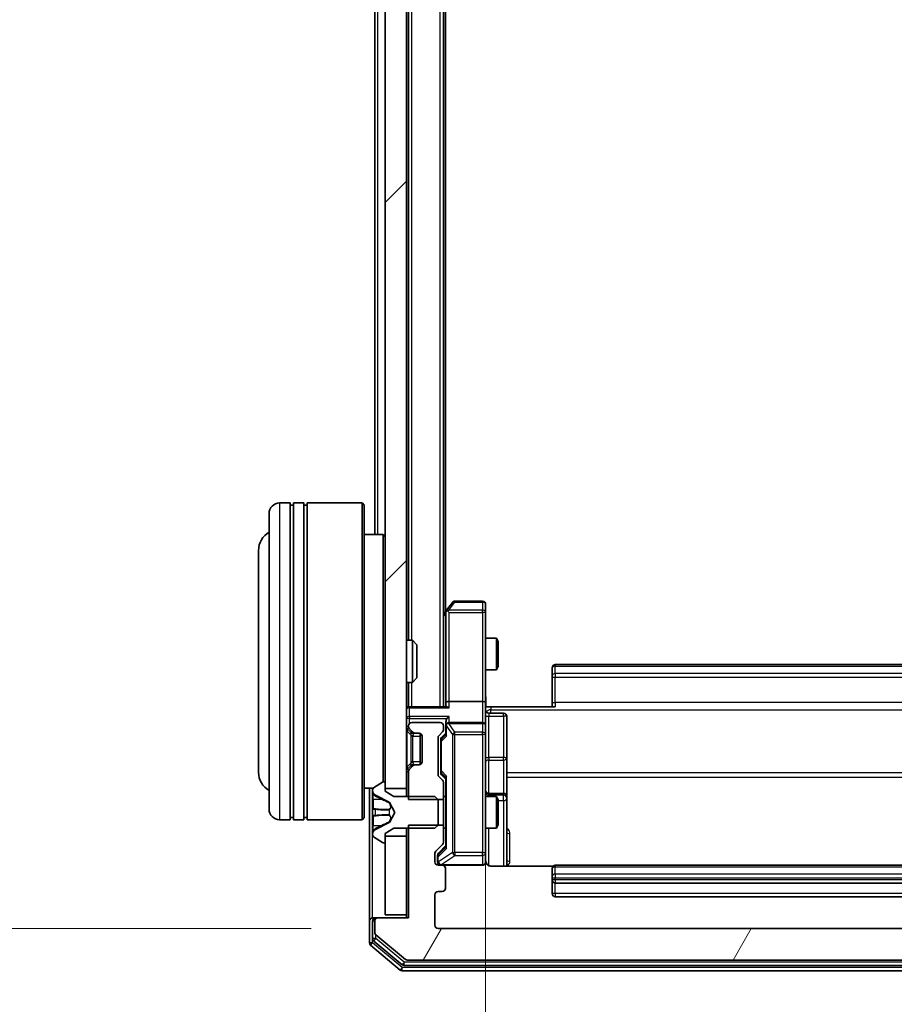
# Model space of a CAD drawing. Units: millimetres. Extents: x 0 to 9695, y 0 to 2248.
# Drawn here: x 436 to 519, y 1146 to 1239 of the extents above; entities that cross this region are included whole.
import ezdxf

# ---------------------------------------------------------------- set-up
doc = ezdxf.new("R2010")
doc.units = ezdxf.units.MM
doc.header["$LTSCALE"] = 0.666667
doc.layers.get('Defpoints').update_dxf_attribs({"lineweight": 25})
for name, color, linetype, lineweight in [('Dimension (ISO)', 7, 'Continuous', 18), ('Dimension (ISO) @ 1', 7, 'Continuous', 18), ('Visible (ISO)', 7, 'Continuous', 35), ('Visible Narrow (ISO)', 7, 'Continuous', 25)]:
    doc.layers.add(name, color=color, linetype=linetype, lineweight=lineweight)
doc.layers.add('Hatch (ISO)', color=1, linetype='Continuous', lineweight=18, true_color=0xff0000)
doc.styles.add('Note Text (TK)', font='MS PGothic.ttf')
doc.dimstyles.new('Default - Method 1b (TK)', dxfattribs={"dimscale": 0.666667, "dimtxt": 2.5, "dimasz": 2.5, "dimexe": 1, "dimexo": 1.5, "dimgap": 1, "dimtad": 1, "dimtoh": 1, "dimrnd": 1e-08, "dimdsep": 46, "dimtxsty": 'Note Text (TK)', "dimcen": 0.09, "dimdle": 5, "dimclrd": 100, "dimclre": 100, "dimclrt": 7, "dimadec": 1, "dimazin": 1, "dimtfac": 1, "dimtmove": 0, "dimatfit": 3, "dimfxl": 0, "dimtolj": 1, "dimlwd": -1, "dimlwe": -1, "dimarcsym": 0})

# ---------------------------------------------------------------- blocks, each defined once
blk = doc.blocks.new('*D30')
at = {"layer": 'Defpoints', "color": 0, "transparency": 16777216}
for p in [(475.888, 1645.324), (379.888, 1153.324), (475.888, 1153.324)]:
    blk.add_point(p, dxfattribs=at)
at = {"layer": 'Dimension (ISO)', "color": 100, "transparency": 16777216}
for p, q in [((463.888, 1645.324), (371.888, 1645.324)), ((379.888, 1625.324), (379.888, 1173.324)), ((463.888, 1153.324), (371.888, 1153.324))]:
    blk.add_line(p, q, dxfattribs=at)
for points in [[(376.555, 1625.324), (383.221, 1625.324), (379.888, 1645.324)], [(376.555, 1173.324), (383.221, 1173.324), (379.888, 1153.324)]]:
    blk.add_solid(points, dxfattribs=at)
at = {"layer": 'Dimension (ISO)', "color": 7, "transparency": 16777216, "insert": (361.888, 1378.756), "char_height": 20, "attachment_point": 4, "rotation": 90, "style": 'Note Text (TK)'}
blk.add_mtext('\\A1;492', dxfattribs=at)
blk = doc.blocks.new('*D31')
at = {"layer": 'Defpoints', "color": 0, "transparency": 16777216}
for p in [(480.388, 1174.7), (590.888, 1174.7), (590.888, 1022.7)]:
    blk.add_point(p, dxfattribs=at)
at = {"layer": 'Dimension (ISO)', "color": 100, "transparency": 16777216}
for p, q in [((480.388, 1162.7), (480.388, 1014.7)), ((590.888, 1162.7), (590.888, 1014.7)), ((500.388, 1022.7), (570.888, 1022.7))]:
    blk.add_line(p, q, dxfattribs=at)
for points in [[(500.388, 1026.034), (500.388, 1019.367), (480.388, 1022.7)], [(570.888, 1026.034), (570.888, 1019.367), (590.888, 1022.7)]]:
    blk.add_solid(points, dxfattribs=at)
at = {"layer": 'Dimension (ISO)', "color": 7, "transparency": 16777216, "insert": (505.865, 1040.7), "char_height": 20, "attachment_point": 4, "style": 'Note Text (TK)'}
blk.add_mtext('\\A1;110.5', dxfattribs=at)

msp = doc.modelspace()

# ---------------------------------------------------------------- hatches: boundary and pattern name
at = {"layer": 'Hatch (ISO)'}
h = msp.add_hatch(dxfattribs=at)
h.set_pattern_fill('ANSI31', color=256, scale=203.2, style=0)
h.set_pattern_definition([(45, (154.667, -64), (-17.9605, 17.9605), [])])
h.paths.add_polyline_path([(470.8881, 1166.57446), (472.8881, 1166.57446), (472.8881, 1632.07446), (470.8881, 1632.07446)])
h = msp.add_hatch(dxfattribs=at)
h.set_pattern_fill('ANSI31', color=256, scale=203.2, angle=14.9999778, style=0)
h.set_pattern_definition([(60, (154.667, -64), (-21.99704, 12.7), [])])
edge = h.paths.add_edge_path()
edge.add_line((598.1881, 1163.09496), (594.8881, 1163.09496))
edge.add_line((594.8881, 1163.09496), (594.8881, 1161.49872))
edge.add_ellipse((595.1881, 1161.49872), major_axis=(0, -0.3), ratio=1, start_angle=270, end_angle=315)
edge.add_line((594.97597, 1161.28659), (595.60023, 1160.66233))
edge.add_ellipse((595.3881, 1160.45019), major_axis=(0.21213, -0.21213), ratio=1, start_angle=45, end_angle=90, ccw=False)
edge.add_line((595.6881, 1160.45019), (595.6881, 1159.62446))
edge.add_ellipse((595.3881, 1159.62446), major_axis=(0, -0.3), ratio=1, start_angle=0, end_angle=90, ccw=False)
edge.add_line((595.3881, 1159.32446), (594.9881, 1159.32446))
edge.add_ellipse((594.9881, 1159.02446), major_axis=(-0.3, 0), ratio=1, start_angle=270, end_angle=360)
edge.add_line((594.6881, 1159.02446), (594.6881, 1157.12446))
edge.add_ellipse((594.9881, 1157.12446), major_axis=(0, -0.3), ratio=1, start_angle=270, end_angle=360)
edge.add_line((594.9881, 1156.82446), (595.3881, 1156.82446))
edge.add_ellipse((595.3881, 1156.52446), major_axis=(0.3, 0), ratio=1, start_angle=0, end_angle=90, ccw=False)
edge.add_line((595.6881, 1156.52446), (595.6881, 1153.62446))
edge.add_ellipse((595.3881, 1153.62446), major_axis=(0, -0.3), ratio=1, start_angle=0, end_angle=90, ccw=False)
edge.add_line((595.3881, 1153.32446), (475.8881, 1153.32446))
edge.add_ellipse((475.8881, 1153.62446), major_axis=(-0.3, 0), ratio=1, start_angle=0, end_angle=90, ccw=False)
edge.add_line((475.5881, 1153.62446), (475.5881, 1156.52446))
edge.add_ellipse((475.8881, 1156.52446), major_axis=(0, 0.3), ratio=1, start_angle=0, end_angle=90, ccw=False)
edge.add_line((475.8881, 1156.82446), (476.2881, 1156.82446))
edge.add_ellipse((476.2881, 1157.12446), major_axis=(0.3, 0), ratio=1, start_angle=270, end_angle=360)
edge.add_line((476.5881, 1157.12446), (476.5881, 1159.02446))
edge.add_ellipse((476.2881, 1159.02446), major_axis=(0, 0.3), ratio=1, start_angle=270, end_angle=360)
edge.add_line((476.2881, 1159.32446), (475.8881, 1159.32446))
edge.add_ellipse((475.8881, 1159.62446), major_axis=(-0.3, 0), ratio=1, start_angle=0, end_angle=90, ccw=False)
edge.add_line((475.5881, 1159.62446), (475.5881, 1160.45019))
edge.add_ellipse((475.8881, 1160.45019), major_axis=(0, 0.3), ratio=1, start_angle=45, end_angle=90, ccw=False)
edge.add_line((475.67597, 1160.66233), (476.30023, 1161.28659))
edge.add_ellipse((476.0881, 1161.49872), major_axis=(0.21213, 0.21213), ratio=1, start_angle=270, end_angle=315)
edge.add_line((476.3881, 1161.49872), (476.3881, 1163.09496))
edge.add_line((476.3881, 1163.09496), (473.0881, 1163.09496))
edge.add_line((473.0881, 1163.09496), (473.0881, 1154.32446))
edge.add_line((473.0881, 1154.32446), (470.1881, 1154.32446))
edge.add_ellipse((470.1881, 1154.02446), major_axis=(-0.3, 0), ratio=1, start_angle=270, end_angle=360)
edge.add_line((469.8881, 1154.02446), (469.8881, 1152.96497))
edge.add_ellipse((470.1881, 1152.96497), major_axis=(0, -0.3), ratio=1, start_angle=270, end_angle=320.1944289)
edge.add_line((469.99604, 1152.7345), (472.80466, 1150.39399))
edge.add_ellipse((472.99671, 1150.62446), major_axis=(0.23047, -0.19206), ratio=1, start_angle=270, end_angle=309.8055711)
edge.add_line((472.99671, 1150.32446), (598.27949, 1150.32446))
edge.add_ellipse((598.27949, 1150.62446), major_axis=(0.3, 0), ratio=1, start_angle=270, end_angle=309.8055711)
edge.add_line((598.47154, 1150.39399), (601.28016, 1152.7345))
edge.add_ellipse((601.0881, 1152.96497), major_axis=(0.23047, 0.19206), ratio=1, start_angle=270, end_angle=320.1944289)
edge.add_line((601.3881, 1152.96497), (601.3881, 1154.02446))
edge.add_ellipse((601.0881, 1154.02446), major_axis=(0, 0.3), ratio=1, start_angle=270, end_angle=360)
edge.add_line((601.0881, 1154.32446), (598.1881, 1154.32446))
edge.add_line((598.1881, 1154.32446), (598.1881, 1163.09496))

# ---------------------------------------------------------------- linework, layer by layer
at = {"layer": 'Visible (ISO)'}
for p, q in [((470.8881, 1632.07446), (470.8881, 1166.57446)), ((472.8881, 1166.57446), (472.8881, 1632.07446)), ((476.3881, 1174.32446), (476.3881, 1624.32446)), ((473.0881, 1180.62446), (473.0881, 1618.02446)), ((476.5881, 1183.32446), (476.5881, 1615.32446)), ((469.8881, 1190.62446), (469.8881, 1396.94446)), ((461.8881, 1193.62446), (460.8881, 1193.62446)), ((461.8881, 1193.62446), (461.8881, 1163.62446)), ((462.1881, 1163.62446), (462.1881, 1193.62446)), ((463.1881, 1193.62446), (462.1881, 1193.62446)), ((463.1881, 1193.62446), (463.1881, 1163.62446)), ((463.4881, 1163.62446), (463.4881, 1193.62446)), ((468.6881, 1193.62446), (463.4881, 1193.62446)), ((468.6881, 1163.62446), (468.6881, 1193.62446)), ((468.8881, 1193.42446), (468.6881, 1193.62446)), ((461.8881, 1193.42446), (462.1881, 1193.42446)), ((463.1881, 1193.42446), (463.4881, 1193.42446)), ((468.8881, 1193.42446), (468.8881, 1163.82446)), ((459.8881, 1164.62446), (459.8881, 1192.62446)), ((470.6881, 1190.62446), (468.8881, 1190.62446)), ((470.6881, 1167.21547), (470.6881, 1190.62446)), ((470.8881, 1190.42446), (470.6881, 1190.62446)), ((458.8881, 1189.12446), (458.8881, 1168.12446)), ((480.0881, 1184.32446), (477.4881, 1184.32446)), ((476.6981, 1183.47112), (476.3881, 1183.05779)), ((477.2481, 1184.20446), (476.6981, 1183.47112)), ((476.9381, 1183.26106), (476.78249, 1183.41667)), ((480.3881, 1183.26106), (480.3881, 1184.02446)), ((476.6381, 1183.29112), (476.6381, 1174.70019)), ((480.3881, 1174.70019), (480.3881, 1183.26106)), ((472.8881, 1180.62446), (473.45858, 1180.62446)), ((473.45858, 1176.62446), (473.45858, 1180.62446)), ((473.8881, 1180.19504), (473.45858, 1180.62446)), ((480.3881, 1180.82446), (481.43474, 1180.82446)), ((481.43474, 1177.82446), (481.43474, 1180.82446)), ((481.5881, 1180.51773), (481.43474, 1180.82446)), ((473.8881, 1180.19504), (473.8881, 1177.05387)), ((481.5881, 1180.51773), (481.5881, 1178.13118)), ((480.3881, 1177.82446), (481.43474, 1177.82446)), ((481.5881, 1178.13118), (481.43474, 1177.82446)), ((486.6881, 1177.96588), (486.6881, 1178.02446)), ((486.6881, 1177.96588), (486.6881, 1177.25877)), ((584.2881, 1178.32446), (486.9881, 1178.32446)), ((473.8881, 1177.05387), (473.45858, 1176.62446)), ((486.6881, 1177.11735), (486.6881, 1177.25877)), ((486.6881, 1177.11735), (486.6881, 1174.73867)), ((472.8881, 1176.62446), (473.45858, 1176.62446)), ((473.0881, 1174.32446), (473.0881, 1176.62446)), ((473.0881, 1174.32446), (472.8881, 1174.32446)), ((473.0881, 1174.32446), (473.1881, 1174.32446)), ((476.72597, 1174.32446), (473.1881, 1174.32446)), ((476.6381, 1174.70019), (476.6381, 1174.32446)), ((480.0881, 1174.82446), (476.9381, 1174.82446)), ((480.3881, 1174.70019), (480.3881, 1172.52446)), ((480.8881, 1174.32446), (480.39584, 1174.32446)), ((480.8881, 1174.32446), (486.9881, 1174.32446)), ((486.6881, 1174.32446), (486.6881, 1174.73867)), ((480.6881, 1173.72315), (482.0881, 1173.72315)), ((482.3881, 1169.4935), (482.3881, 1173.42315)), ((472.97597, 1172.23659), (473.30023, 1171.91233)), ((473.0881, 1172.52446), (473.0881, 1172.44872)), ((473.17597, 1172.23659), (473.50023, 1171.91233)), ((476.0881, 1172.82446), (473.3881, 1172.82446)), ((476.3881, 1172.14872), (476.3881, 1172.52446)), ((476.6381, 1172.90019), (476.6381, 1172.52446)), ((476.6381, 1172.52446), (476.6381, 1171.64836)), ((480.0881, 1172.82446), (476.9381, 1172.82446)), ((480.3881, 1171.70624), (480.3881, 1172.52446)), ((473.30023, 1171.91233), (473.32068, 1171.89188)), ((473.51236, 1171.82446), (473.71236, 1171.82446)), ((473.71236, 1171.82446), (474.0881, 1171.82446)), ((474.1881, 1171.8073), (474.1881, 1168.84161)), ((474.3881, 1171.52446), (474.3881, 1169.12446)), ((475.8881, 1167.89872), (475.8881, 1171.40019)), ((475.97597, 1171.61233), (476.30023, 1171.93659)), ((476.22598, 1171.41234), (476.6381, 1171.82446)), ((480.3881, 1160.50987), (480.3881, 1171.70624)), ((476.1381, 1171.20016), (476.1381, 1171.05675)), ((476.1381, 1171.05675), (476.1381, 1168.24217)), ((482.3881, 1165.81899), (482.3881, 1169.4935)), ((473.30023, 1168.73659), (472.97597, 1168.41233)), ((473.50023, 1168.73659), (473.17597, 1168.41233)), ((473.32068, 1168.75703), (473.30023, 1168.73659)), ((473.71236, 1168.82446), (473.51236, 1168.82446)), ((474.0881, 1168.82446), (473.71236, 1168.82446)), ((473.0881, 1168.20019), (473.0881, 1165.55396)), ((476.30023, 1167.36233), (475.97597, 1167.68659)), ((476.1381, 1168.24217), (476.1381, 1168.09875)), ((476.22598, 1167.88657), (476.6381, 1167.47446)), ((476.6381, 1167.65055), (476.6381, 1160.99836)), ((469.76617, 1166.62446), (468.8881, 1166.62446)), ((469.3881, 1166.62446), (469.3881, 1154.02446)), ((470.63839, 1167.19215), (469.7791, 1166.63361)), ((470.7881, 1167.22446), (470.74739, 1167.22446)), ((470.8881, 1166.32446), (470.8881, 1167.12446)), ((470.8881, 1166.57446), (472.8881, 1166.57446)), ((472.8881, 1166.57446), (472.8881, 1165.82446)), ((476.3881, 1165.55396), (476.3881, 1167.15019)), ((469.6881, 1166.46592), (469.6881, 1166.38452)), ((469.6881, 1166.38452), (469.6881, 1166.34718)), ((469.6881, 1166.34718), (469.6881, 1165.56766)), ((469.96585, 1165.93663), (471.26239, 1165.29326)), ((471.6881, 1165.82446), (470.8881, 1166.32446)), ((475.5881, 1165.82446), (471.6881, 1165.82446)), ((475.8881, 1165.52446), (475.5881, 1165.82446)), ((476.3881, 1165.82446), (476.6381, 1165.82446)), ((480.3881, 1165.82446), (481.43474, 1165.82446)), ((482.0881, 1166.11899), (480.6881, 1166.11899)), ((481.43474, 1162.82446), (481.43474, 1165.82446)), ((481.5881, 1165.51773), (481.43474, 1165.82446)), ((482.3881, 1165.64741), (482.3881, 1165.81899)), ((482.3881, 1159.23464), (482.3881, 1165.64741)), ((469.6881, 1164.72851), (469.6881, 1165.56766)), ((469.6881, 1164.72851), (469.6881, 1164.7149)), ((469.6881, 1164.7149), (469.6881, 1163.93401)), ((471.28431, 1165.27194), (471.7881, 1164.32446)), ((473.0881, 1165.55396), (476.3881, 1165.55396)), ((475.8881, 1163.12446), (475.8881, 1165.52446)), ((476.3881, 1165.55396), (476.3881, 1163.09496)), ((481.5881, 1165.51773), (481.5881, 1163.13118)), ((461.8881, 1163.82446), (462.1881, 1163.82446)), ((463.1881, 1163.82446), (463.4881, 1163.82446)), ((468.8881, 1163.82446), (468.6881, 1163.62446)), ((469.6881, 1163.93401), (469.6881, 1163.92041)), ((469.6881, 1163.08126), (469.6881, 1163.92041)), ((471.7881, 1164.32446), (471.28431, 1163.37697)), ((461.8881, 1163.62446), (460.8881, 1163.62446)), ((463.1881, 1163.62446), (462.1881, 1163.62446)), ((468.6881, 1163.62446), (463.4881, 1163.62446)), ((469.6881, 1163.08126), (469.6881, 1162.30173)), ((471.26239, 1163.35566), (469.96585, 1162.71228)), ((470.8881, 1162.32446), (471.6881, 1162.82446)), ((471.6881, 1162.82446), (475.5881, 1162.82446)), ((472.8881, 1162.82446), (472.8881, 1162.07446)), ((476.3881, 1163.09496), (473.0881, 1163.09496)), ((473.0881, 1163.09496), (473.0881, 1154.32446)), ((475.5881, 1162.82446), (475.8881, 1163.12446)), ((476.3881, 1161.49872), (476.3881, 1163.09496)), ((476.3881, 1162.82446), (476.6381, 1162.82446)), ((480.3881, 1162.82446), (481.43474, 1162.82446)), ((481.5881, 1163.13118), (481.43474, 1162.82446)), ((469.6881, 1162.30173), (469.6881, 1162.26439)), ((469.6881, 1162.26439), (469.6881, 1162.18299)), ((469.7791, 1162.01531), (470.63839, 1161.45677)), ((470.8881, 1161.52446), (470.8881, 1162.32446)), ((472.8881, 1162.07446), (470.8881, 1162.07446)), ((470.8881, 1162.07446), (470.8881, 1154.62446)), ((472.8881, 1154.62446), (472.8881, 1162.07446)), ((470.74739, 1161.42446), (470.7881, 1161.42446)), ((475.67597, 1160.66233), (476.30023, 1161.28659)), ((476.6381, 1161.17446), (475.92598, 1160.46234)), ((475.5881, 1159.62446), (475.5881, 1160.45019)), ((475.8381, 1160.25016), (475.8381, 1160.11366)), ((475.8381, 1160.11366), (475.8381, 1159.62446)), ((480.3881, 1159.62446), (480.3881, 1160.50987)), ((476.2881, 1159.32446), (475.8881, 1159.32446)), ((476.2881, 1159.32446), (480.0881, 1159.32446)), ((486.77403, 1159.23464), (480.8881, 1159.23464)), ((584.2881, 1159.32446), (486.9881, 1159.32446)), ((476.5881, 1157.12446), (476.5881, 1159.02446)), ((486.6881, 1158.96588), (486.6881, 1159.02446)), ((486.6881, 1158.96588), (486.6881, 1158.25877)), ((486.6881, 1158.11735), (486.6881, 1158.25877)), ((486.6881, 1158.11735), (486.6881, 1157.92446)), ((486.6881, 1157.92446), (486.6881, 1156.62446)), ((486.9881, 1157.62446), (584.2881, 1157.62446)), ((475.5881, 1153.62446), (475.5881, 1156.52446)), ((475.8881, 1156.82446), (476.2881, 1156.82446)), ((486.9881, 1156.32446), (584.2881, 1156.32446)), ((470.8881, 1154.62446), (472.8881, 1154.62446)), ((472.8881, 1154.62446), (472.8881, 1154.32446)), ((469.3881, 1154.02446), (469.3881, 1151.96497)), ((469.6881, 1154.32446), (469.9881, 1154.32446)), ((469.6881, 1154.02446), (469.6881, 1152.36582)), ((469.8881, 1154.02446), (469.8881, 1152.96497)), ((470.1881, 1154.32446), (469.9881, 1154.32446)), ((473.0881, 1154.32446), (470.1881, 1154.32446)), ((469.99604, 1152.7345), (472.80466, 1150.39399)), ((595.3881, 1153.32446), (475.8881, 1153.32446)), ((469.49604, 1151.7345), (472.30466, 1149.39399)), ((469.79604, 1152.13536), (472.48568, 1149.89399)), ((472.67774, 1149.82446), (598.59846, 1149.82446)), ((472.99671, 1150.32446), (598.27949, 1150.32446)), ((472.49671, 1149.32446), (598.77949, 1149.32446))]:
    msp.add_line(p, q, dxfattribs=at)
for centre, radius, start, end in [((460.8881, 1192.62446), 1, 90, 180), ((460.8881, 1189.12446), 2, 120, 180), ((477.4881, 1184.02446), 0.3, 90, 143.1301024), ((480.0881, 1184.02446), 0.3, 0, 90), ((476.9381, 1183.29112), 0.3, 156.5620153, 180), ((476.9381, 1183.29112), 0.3, 143.1301024, 156.562016), ((486.9881, 1178.02446), 0.3, 90, 180), ((473.1881, 1174.02446), 0.3, 90, 180), ((480.6881, 1174.02315), 0.3, 180, 270), ((482.0881, 1173.42315), 0.3, 0, 90), ((473.1881, 1172.44872), 0.3, 180, 225), ((473.3881, 1172.52446), 0.3, 90, 180), ((473.3881, 1172.44872), 0.3, 180, 225), ((476.0881, 1172.52446), 0.3, 0, 90), ((476.0881, 1172.14872), 0.3, 315, 0), ((476.9381, 1172.52446), 0.3, 156.5620158, 180), ((476.9381, 1172.52446), 0.3, 90, 121.2444547), ((480.0881, 1172.52446), 0.3, 0, 90), ((473.51236, 1172.12446), 0.3, 225, 270), ((473.71236, 1172.12446), 0.3, 225, 270), ((474.0881, 1171.52446), 0.3, 0, 90), ((476.1881, 1171.40019), 0.3, 135, 180), ((473.1881, 1168.20019), 0.3, 135, 180), ((473.3881, 1168.20019), 0.3, 135, 180), ((473.51236, 1168.52446), 0.3, 90, 135), ((473.71236, 1168.52446), 0.3, 90, 135), ((474.0881, 1169.12446), 0.3, 270, 0), ((460.8881, 1168.12446), 2, 180, 240), ((476.1881, 1167.89872), 0.3, 180, 225), ((469.8881, 1166.46592), 0.2, 123.0238676, 180), ((470.74739, 1167.02446), 0.2, 90, 123.0238676), ((470.7881, 1167.12446), 0.1, 0, 90), ((476.0881, 1167.15019), 0.3, 0, 45), ((470.1881, 1166.38452), 0.5, 180, 243.6082968), ((480.6881, 1166.41899), 0.3, 180, 270), ((482.0881, 1165.81899), 0.3, 0, 90), ((471.24017, 1165.24847), 0.05, 28, 63.6082968), ((460.8881, 1164.62446), 1, 180, 270), ((471.24017, 1163.40045), 0.05, 296.3917032, 332), ((470.1881, 1162.26439), 0.5, 116.3917032, 180), ((469.8881, 1162.18299), 0.2, 180, 236.9761324), ((470.74739, 1161.62446), 0.2, 236.9761324, 270), ((470.7881, 1161.52446), 0.1, 270, 0), ((476.0881, 1161.49872), 0.3, 315, 0), ((475.8881, 1160.45019), 0.3, 135, 180), ((475.8881, 1159.62446), 0.3, 180, 270), ((476.1381, 1159.62446), 0.3, 180, 270), ((476.2881, 1159.02446), 0.3, 0, 90), ((480.0881, 1159.62446), 0.3, 270, 0), ((480.8881, 1159.82446), 0.5, 180, 194.4755159), ((486.9881, 1159.02446), 0.3, 90, 180), ((486.9881, 1157.92446), 0.3, 180, 270), ((475.8881, 1156.52446), 0.3, 90, 180), ((476.2881, 1157.12446), 0.3, 270, 0), ((486.9881, 1156.62446), 0.3, 180, 270), ((469.6881, 1154.02446), 0.3, 90, 180), ((469.9881, 1154.02446), 0.3, 90, 180), ((470.1881, 1154.02446), 0.3, 90, 180), ((475.8881, 1153.62446), 0.3, 180, 270), ((470.1881, 1152.96497), 0.3, 180, 230.1944289), ((469.6881, 1151.96497), 0.3, 180, 230.1944289), ((469.9881, 1152.36582), 0.3, 180, 230.1944289), ((472.67774, 1150.12446), 0.3, 230.1944289, 270), ((472.99671, 1150.62446), 0.3, 230.1944289, 270), ((472.49671, 1149.62446), 0.3, 230.1944289, 270)]:
    msp.add_arc(centre, radius, start, end, dxfattribs=at)
for centre, major_axis, ratio, start_param, end_param in [((476.91555, 1183.26106), (-0.48229, -0.24115), 0.37002441, 4.52944541, 4.80417225), ((476.9381, 1174.70019), (-0.3, 0), 0.41421356, 4.71238898, 6.28318531), ((476.9381, 1174.02446), (-0.27716, 0.27716), 0.41421356, 5.10508806, 5.89048623), ((480.0881, 1174.70019), (-0.3, 0), 0.41421356, 3.14159265, 4.71238898), ((476.9381, 1172.90019), (0, 0.42426), 0.70710678, 0.78539816, 1.57079633), ((476.9381, 1173.20019), (0.27716, 0.27716), 0.41421356, 1.17809725, 1.96349541), ((476.9381, 1172.49223), (-0.20444, 0.64874), 0.33843751, 1.23011504, 1.46454615), ((476.91555, 1172.52446), (-0.48303, 0.25155), 0.33843751, 4.88684285, 5.16156968), ((476.4381, 1171.20016), (0, 0.30004), 0.99985076, 0.78532354, 1.57079633), ((476.9381, 1171.54523), (0.29583, -0.12456), 0.40041045, 3.30861727, 3.95211838), ((476.4381, 1168.09875), (0, -0.30004), 0.99985076, 4.71238898, 5.49786177), ((476.9381, 1167.75369), (0.29583, 0.12456), 0.40041045, 2.33106693, 2.97456804), ((476.9381, 1160.89523), (0.29583, -0.12456), 0.40041045, 3.30861727, 3.95211838), ((476.1381, 1160.25016), (0, 0.30004), 0.99985076, 0.78532354, 1.57079633)]:
    msp.add_ellipse(centre, major_axis=major_axis, ratio=ratio, start_param=start_param, end_param=end_param, dxfattribs=at)
for points, knots in [([(476.66285, 1183.41045), (476.66562, 1183.41151), (476.66846, 1183.41252), (476.68522, 1183.4175), (476.7067, 1183.42029), (476.74367, 1183.42039), (476.76336, 1183.41905), (476.78249, 1183.41667)], [0.2508867575, 0.2508867575, 0.2508867575, 0.2508867575, 0.2528779694, 0.2528779694, 0.2619584182, 0.2619584182, 0.268388032, 0.268388032, 0.268388032, 0.268388032]), ([(480.3881, 1175.487), (480.3881, 1175.32662), (480.40037, 1175.16646), (480.41675, 1174.77916), (480.41163, 1174.55142), (480.3999, 1174.32446)], [0, 0, 0, 0, 0.048116199, 0.048116199, 0.116296342, 0.116296342, 0.116296342, 0.116296342]), ([(476.66285, 1172.64378), (476.66526, 1172.64932), (476.66783, 1172.65481), (476.68505, 1172.68872), (476.70441, 1172.71497), (476.74162, 1172.75229), (476.76249, 1172.7686), (476.78249, 1172.78095)], [0.3810312192, 0.3810312192, 0.3810312192, 0.3810312192, 0.382741903, 0.382741903, 0.3917616542, 0.3917616542, 0.3985536381, 0.3985536381, 0.3985536381, 0.3985536381]), ([(469.77109, 1166.08317), (469.7178, 1166.16453), (469.68854, 1166.25573), (469.6881, 1166.34531), (469.6881, 1166.34625), (469.6881, 1166.34718)], [0, 0, 0, 0, 0.0320559737, 0.0320559737, 0.0323943032, 0.0323943032, 0.0323943032, 0.0323943032]), ([(469.6881, 1166.34718), (469.6881, 1166.34615), (469.6881, 1166.34512), (469.68813, 1166.33471), (469.6883, 1166.3253), (469.68861, 1166.31587)], [-0.03239430317, -0.03239430317, -0.03239430317, -0.03239430317, -0.03205597372, -0.03205597372, -0.02897275834, -0.02897275834, -0.02897275834, -0.02897275834]), ([(469.68811, 1164.71381), (469.68811, 1164.71396), (469.68811, 1164.71411), (469.6881, 1164.71447), (469.6881, 1164.71469), (469.6881, 1164.7149)], [-0.000230599076, -0.000230599076, -0.000230599076, -0.000230599076, 0, 0, 0.000338329447, 0.000338329447, 0.000338329447, 0.000338329447]), ([(469.68811, 1164.71381), (469.68811, 1164.71375), (469.68811, 1164.71368), (469.68811, 1164.7133), (469.68812, 1164.713), (469.68812, 1164.71269)], [-0.000054249657, -0.000054249657, -0.000054249657, -0.000054249657, 0, 0, 0.000241517914, 0.000241517914, 0.000241517914, 0.000241517914]), ([(469.77109, 1164.02392), (469.7178, 1164.02188), (469.68854, 1163.9759), (469.6881, 1163.93488), (469.6881, 1163.93444), (469.6881, 1163.93401)], [0, 0, 0, 0, 0.0320559737, 0.0320559737, 0.0323943032, 0.0323943032, 0.0323943032, 0.0323943032]), ([(469.6881, 1163.93401), (469.6881, 1163.93423), (469.6881, 1163.93445), (469.68813, 1163.93662), (469.6883, 1163.9386), (469.68861, 1163.94058)], [-0.03239430317, -0.03239430317, -0.03239430317, -0.03239430317, -0.03205597372, -0.03205597372, -0.02897275834, -0.02897275834, -0.02897275834, -0.02897275834]), ([(469.68811, 1162.30693), (469.68811, 1162.30623), (469.68811, 1162.30552), (469.6881, 1162.30379), (469.6881, 1162.30276), (469.6881, 1162.30173)], [-0.000230599076, -0.000230599076, -0.000230599076, -0.000230599076, 0, 0, 0.000338329447, 0.000338329447, 0.000338329447, 0.000338329447]), ([(469.6881, 1162.30173), (469.6881, 1162.30267), (469.6881, 1162.3036), (469.68811, 1162.30521), (469.68812, 1162.30588), (469.68812, 1162.30654)], [-0.000338329447, -0.000338329447, -0.000338329447, -0.000338329447, 0, 0, 0.000241517914, 0.000241517914, 0.000241517914, 0.000241517914]), ([(480.40396, 1159.69942), (480.41156, 1159.67047), (480.41443, 1159.63995), (480.41118, 1159.57929), (480.40478, 1159.54844), (480.38269, 1159.48865), (480.36604, 1159.45919), (480.32517, 1159.40972), (480.30102, 1159.38869), (480.24786, 1159.35498), (480.21814, 1159.34197), (480.17178, 1159.32987), (480.1557, 1159.32703), (480.13566, 1159.32524), (480.13177, 1159.32497), (480.12496, 1159.32464), (480.12203, 1159.32455), (480.11833, 1159.32448), (480.1175, 1159.32447), (480.1166, 1159.32446), (480.11643, 1159.32446), (480.11613, 1159.32446), (480.11599, 1159.32446), (480.11562, 1159.32446), (480.11544, 1159.32446), (480.11482, 1159.32446), (480.1148, 1159.32446), (480.11465, 1159.32446), (480.11461, 1159.32446), (480.11449, 1159.32446), (480.11446, 1159.32446), (480.1143, 1159.32446), (480.11418, 1159.32446), (480.11347, 1159.32446), (480.11252, 1159.32446), (480.10723, 1159.32446), (480.09934, 1159.32446), (480.09064, 1159.32446), (480.0881, 1159.32446), (480.0881, 1159.32446)], [0.000005218, 0.000005218, 0.000005218, 0.000005218, 0.008984127, 0.008984127, 0.0182304, 0.0182304, 0.028104346, 0.028104346, 0.037480691, 0.037480691, 0.04698821, 0.04698821, 0.051855542, 0.051855542, 0.053024502, 0.053024502, 0.053901417, 0.053901417, 0.054144746, 0.054144746, 0.054200419, 0.054200419, 0.054256253, 0.054256253, 0.054369659, 0.054369659, 0.054822805, 0.054822805, 0.055266496, 0.055266496, 0.056597398, 0.056597398, 0.060589955, 0.060589955, 0.072568233, 0.072568233, 0.108505372, 0.108505372, 0.129217314, 0.129217314, 0.129217314, 0.129217314]), ([(480.8881, 1159.23464), (480.82785, 1159.23464), (480.75717, 1159.24982), (480.64412, 1159.29929), (480.58241, 1159.34326), (480.49377, 1159.43613), (480.45164, 1159.50212), (480.42206, 1159.57607), (480.41716, 1159.59024), (480.41273, 1159.60489)], [0.1514440253, 0.1514440253, 0.1514440253, 0.1514440253, 0.1695183242, 0.1695183242, 0.1884621188, 0.1884621188, 0.2080337433, 0.2080337433, 0.2123567103, 0.2123567103, 0.2123567103, 0.2123567103])]:
    msp.add_open_spline(points, degree=3, knots=knots, dxfattribs=at)
for points in [[(469.68861, 1166.31587), (469.69156, 1166.22731), (469.70726, 1166.13749), (469.73374, 1166.05684)], [(469.68861, 1163.94058), (469.69156, 1163.95919), (469.70726, 1163.97785), (469.73374, 1163.97876)]]:
    msp.add_open_spline(points, degree=3, dxfattribs=at)
at = {"layer": 'Visible Narrow (ISO)'}
for p, q in [((476.0881, 1174.32446), (476.0881, 1624.32446)), ((473.3881, 1180.62446), (473.3881, 1618.02446)), ((470.1881, 1190.62446), (470.1881, 1396.74946)), ((460.8881, 1193.62446), (460.8881, 1163.62446)), ((477.4881, 1184.32446), (477.4881, 1184.24381)), ((480.0881, 1184.24381), (480.0881, 1184.32446)), ((476.91555, 1183.48041), (477.4881, 1184.24381)), ((480.0881, 1183.48041), (476.91555, 1183.48041)), ((477.4881, 1184.24381), (480.0881, 1184.24381)), ((480.0881, 1184.24381), (480.0881, 1183.48041)), ((480.0881, 1183.26106), (480.0881, 1183.48041)), ((476.3881, 1182.84428), (476.6381, 1183.17761)), ((476.9381, 1183.26106), (480.0881, 1183.26106)), ((476.9381, 1174.82446), (476.9381, 1183.26106)), ((480.3881, 1183.26106), (480.0881, 1183.26106)), ((480.0881, 1183.26106), (480.0881, 1174.82446)), ((486.9881, 1178.32446), (486.9881, 1178.17801)), ((486.9881, 1177.4709), (486.9881, 1178.17801)), ((486.9881, 1178.17801), (584.2881, 1178.17801)), ((486.6881, 1177.11735), (486.9881, 1177.11735)), ((486.9881, 1177.4709), (486.9881, 1177.11735)), ((584.2881, 1177.4709), (486.9881, 1177.4709)), ((486.9881, 1174.73867), (486.9881, 1177.11735)), ((486.9881, 1177.11735), (584.2881, 1177.11735)), ((473.3881, 1174.32446), (473.3881, 1176.62446)), ((473.1881, 1174.32446), (473.1881, 1174.23659)), ((473.1881, 1174.23659), (476.9381, 1174.23659)), ((473.1881, 1173.41233), (473.1881, 1174.23659)), ((476.9381, 1174.23659), (476.9381, 1174.82446)), ((480.0881, 1174.82446), (480.0881, 1172.82446)), ((480.8881, 1174.32446), (480.8881, 1174.03156)), ((480.8881, 1174.03156), (590.3881, 1174.03156)), ((480.8881, 1173.72315), (480.8881, 1174.03156)), ((486.6881, 1174.73867), (486.9881, 1174.73867)), ((486.9881, 1174.73867), (486.9881, 1174.32446)), ((584.2881, 1174.73867), (486.9881, 1174.73867)), ((473.1881, 1173.20019), (472.8881, 1173.20019)), ((473.1881, 1173.41233), (473.1881, 1173.20019)), ((476.9381, 1173.41233), (473.1881, 1173.41233)), ((473.1881, 1173.20019), (476.72597, 1173.20019)), ((473.1881, 1172.74806), (473.1881, 1173.20019)), ((476.9381, 1172.82446), (476.9381, 1173.41233)), ((480.6881, 1173.72315), (480.6881, 1173.43623)), ((480.6881, 1169.50659), (480.6881, 1173.43623)), ((480.6881, 1173.43623), (482.0881, 1173.43623)), ((482.0881, 1173.43623), (482.0881, 1173.72315)), ((482.0881, 1173.43623), (482.0881, 1169.50659)), ((473.0881, 1172.44872), (472.8881, 1172.44872)), ((473.10102, 1172.36164), (472.97597, 1172.23659)), ((476.6981, 1171.54523), (476.6981, 1172.49223)), ((476.6981, 1172.49223), (477.2481, 1171.70624)), ((476.91555, 1172.72911), (480.0881, 1172.72911)), ((477.4881, 1171.9109), (476.91555, 1172.72911)), ((480.0881, 1172.72911), (480.0881, 1172.82446)), ((480.0881, 1172.72911), (480.0881, 1171.9109)), ((472.8881, 1172.02446), (472.97597, 1172.02446)), ((472.97597, 1168.62446), (472.97597, 1172.02446)), ((472.97597, 1172.02446), (473.32068, 1171.67975)), ((473.30023, 1171.91233), (473.40023, 1172.01233)), ((473.30023, 1171.52446), (473.30023, 1169.12446)), ((473.51236, 1171.52446), (473.30023, 1171.52446)), ((473.51236, 1171.90085), (473.51236, 1171.82446)), ((473.53281, 1171.81424), (473.51236, 1171.82446)), ((473.51236, 1169.12446), (473.51236, 1171.52446)), ((473.51236, 1171.52446), (474.1881, 1171.52446)), ((476.1981, 1171.05675), (476.6981, 1171.54523)), ((476.6381, 1171.67149), (476.22598, 1171.26886)), ((476.22598, 1171.26886), (476.22598, 1171.41234)), ((477.2481, 1171.70624), (477.4881, 1171.70624)), ((477.2481, 1171.70624), (477.2481, 1160.50987)), ((477.4881, 1171.70624), (477.4881, 1171.9109)), ((480.0881, 1171.9109), (477.4881, 1171.9109)), ((477.4881, 1171.70624), (480.0881, 1171.70624)), ((477.4881, 1160.50987), (477.4881, 1171.70624)), ((480.0881, 1171.70624), (480.0881, 1171.9109)), ((480.3881, 1171.70624), (480.0881, 1171.70624)), ((480.0881, 1171.70624), (480.0881, 1160.50987)), ((476.1981, 1171.05675), (476.1381, 1171.05675)), ((476.1981, 1168.24217), (476.1981, 1171.05675)), ((480.6881, 1169.50659), (480.6881, 1169.28137)), ((482.0881, 1169.50659), (480.6881, 1169.50659)), ((482.0881, 1169.28137), (482.0881, 1169.50659)), ((472.8881, 1168.62446), (472.97597, 1168.62446)), ((472.97597, 1168.62446), (473.32068, 1168.96917)), ((472.97597, 1168.41233), (473.10102, 1168.28728)), ((473.51236, 1169.12446), (473.30023, 1169.12446)), ((473.40023, 1168.63659), (473.30023, 1168.73659)), ((474.1881, 1169.12446), (473.51236, 1169.12446)), ((473.51236, 1168.82446), (473.53281, 1168.83468)), ((473.51236, 1168.82446), (473.51236, 1168.74806)), ((480.6881, 1166.11899), (480.6881, 1169.28137)), ((480.6881, 1169.28137), (482.0881, 1169.28137)), ((482.0881, 1169.28137), (482.0881, 1166.11899)), ((472.8881, 1168.20019), (473.0881, 1168.20019)), ((476.1381, 1168.24217), (476.1981, 1168.24217)), ((476.6981, 1167.75369), (476.1981, 1168.24217)), ((476.22598, 1167.88657), (476.22598, 1168.03005)), ((476.22598, 1168.03005), (476.6381, 1167.62743)), ((476.6981, 1160.89523), (476.6981, 1167.75369)), ((588.8881, 1168.05358), (482.3881, 1168.05358)), ((482.3881, 1167.64926), (588.8881, 1167.64926)), ((469.6881, 1166.46592), (469.6881, 1166.62446)), ((469.73374, 1165.56679), (469.73374, 1166.05684)), ((469.94798, 1165.86742), (470.56406, 1165.56552)), ((469.96585, 1165.91061), (469.96585, 1165.93663)), ((480.6881, 1166.11899), (480.6881, 1166.1187)), ((480.6881, 1165.94713), (480.6881, 1166.1187)), ((480.6881, 1166.1187), (482.0881, 1166.1187)), ((480.6881, 1165.94713), (480.6881, 1165.82446)), ((482.0881, 1165.94713), (480.6881, 1165.94713)), ((482.0881, 1166.1187), (482.0881, 1166.11899)), ((482.0881, 1166.1187), (482.0881, 1165.94713)), ((482.0881, 1165.43528), (482.0881, 1165.94713)), ((469.73374, 1165.56679), (470.56406, 1165.56552)), ((469.73374, 1165.56679), (469.73374, 1164.67871)), ((469.73374, 1164.67015), (469.73374, 1164.67871)), ((469.73374, 1164.67871), (470.56406, 1164.60608)), ((471.26239, 1165.29326), (471.26239, 1165.26137)), ((471.28431, 1165.24075), (471.28431, 1165.27194)), ((481.5881, 1165.43528), (482.0881, 1165.43528)), ((482.0881, 1165.43528), (482.0881, 1159.23464)), ((469.73374, 1163.97021), (470.56406, 1164.04284)), ((469.73374, 1163.97021), (469.73374, 1163.97876)), ((469.73374, 1163.97021), (469.73374, 1163.08213)), ((470.56406, 1164.60608), (469.94798, 1164.65471)), ((469.94798, 1163.9942), (470.56406, 1164.04284)), ((469.96585, 1164.03599), (469.96585, 1164.61293)), ((471.26239, 1164.57098), (471.26239, 1164.07793)), ((471.28431, 1164.08336), (471.28431, 1164.56556)), ((469.73374, 1163.08213), (470.56406, 1163.0834)), ((469.73374, 1162.59207), (469.73374, 1163.08213)), ((470.56406, 1163.0834), (469.94798, 1162.7815)), ((471.26239, 1163.38755), (471.26239, 1163.35566)), ((471.28431, 1163.37697), (471.28431, 1163.40816)), ((480.6881, 1159.28031), (480.6881, 1162.82446)), ((469.6881, 1154.32446), (469.6881, 1162.18299)), ((469.96585, 1162.71228), (469.96585, 1162.7383)), ((482.6881, 1159.67952), (482.6881, 1162.3096)), ((476.6381, 1161.02149), (475.92598, 1160.32578)), ((475.8981, 1160.11366), (475.8381, 1160.11366)), ((475.8981, 1160.11366), (476.6981, 1160.89523)), ((475.8981, 1159.62446), (475.8981, 1160.11366)), ((477.2481, 1160.50987), (475.91998, 1159.62446)), ((475.92598, 1160.32578), (475.92598, 1160.46234)), ((476.15998, 1159.35613), (477.4881, 1160.24154)), ((477.2481, 1160.50987), (477.4881, 1160.50987)), ((477.4881, 1160.50987), (477.4881, 1160.24154)), ((480.0881, 1160.50987), (477.4881, 1160.50987)), ((477.4881, 1160.24154), (480.0881, 1160.24154)), ((480.0881, 1160.50987), (480.3881, 1160.50987)), ((480.0881, 1160.24154), (480.0881, 1160.50987)), ((480.0881, 1160.24154), (480.0881, 1159.35613)), ((475.8381, 1159.62446), (475.8981, 1159.62446)), ((475.91998, 1159.62446), (475.8981, 1159.62446)), ((476.15998, 1159.35613), (476.15998, 1159.32446)), ((480.0881, 1159.35613), (476.15998, 1159.35613)), ((480.0881, 1159.32446), (480.0881, 1159.35613)), ((486.9881, 1159.32446), (486.9881, 1159.17801)), ((486.9881, 1158.4709), (486.9881, 1159.17801)), ((486.9881, 1159.17801), (584.2881, 1159.17801)), ((486.9881, 1158.4709), (486.9881, 1158.11735)), ((584.2881, 1158.4709), (486.9881, 1158.4709)), ((486.6881, 1158.11735), (486.9881, 1158.11735)), ((486.9881, 1157.92446), (486.6881, 1157.92446)), ((486.9881, 1157.92446), (486.9881, 1158.11735)), ((486.9881, 1158.11735), (584.2881, 1158.11735)), ((486.9881, 1157.92446), (486.9881, 1157.62446)), ((584.2881, 1157.92446), (486.9881, 1157.92446)), ((486.9881, 1156.62446), (486.9881, 1157.62446)), ((486.9881, 1156.62446), (486.6881, 1156.62446)), ((486.9881, 1156.62446), (486.9881, 1156.32446)), ((584.2881, 1156.62446), (486.9881, 1156.62446)), ((469.8881, 1154.02446), (469.6881, 1154.02446)), ((469.9881, 1154.32446), (469.9881, 1154.24806)), ((469.9881, 1152.36582), (469.9881, 1152.74136)), ((469.6881, 1151.96497), (469.3881, 1151.96497)), ((469.49604, 1151.7345), (469.6881, 1151.96497)), ((469.9881, 1152.36582), (469.6881, 1152.36582)), ((469.6881, 1151.96497), (469.6881, 1152.36582)), ((472.49671, 1149.62446), (469.6881, 1151.96497)), ((469.79604, 1152.13536), (469.9881, 1152.36582)), ((472.67774, 1150.12446), (469.9881, 1152.36582)), ((472.67774, 1150.12446), (472.48568, 1149.89399)), ((472.67774, 1149.82446), (472.67774, 1150.12446)), ((598.59846, 1150.12446), (472.67774, 1150.12446)), ((472.49671, 1149.62446), (472.30466, 1149.39399)), ((598.77949, 1149.62446), (472.49671, 1149.62446)), ((472.49671, 1149.32446), (472.49671, 1149.62446))]:
    msp.add_line(p, q, dxfattribs=at)
for centre, radius, start, end in [((473.90023, 1171.52446), 0.6, 165, 180), ((476.4381, 1171.05675), 0.29998, 135, 180.0042765), ((473.90023, 1169.12446), 0.6, 180, 195), ((476.1381, 1160.11366), 0.29998, 135, 180.0042765)]:
    msp.add_arc(centre, radius, start, end, dxfattribs=at)
for centre, major_axis, ratio, start_param, end_param in [((477.4881, 1184.02446), (-0.24, 0.18), 0.65092538, 5.16654729, 6.28318531), ((480.0881, 1184.02446), (0.3, 0), 0.73117683, 0, 1.57079633), ((480.0881, 1183.26106), (0.3, 0), 0.73117683, 0, 1.57079633), ((486.9881, 1177.96588), (-0.3, 0), 0.70710678, 4.71238898, 6.28318531), ((486.9881, 1177.25877), (-0.3, 0), 0.70710678, 4.71238898, 6.28318531), ((473.1881, 1174.02446), (-0.3, 0), 0.70710678, 4.71238898, 6.28318531), ((480.8881, 1173.67801), (0.5, 0), 0.70710678, 1.57079633, 2.65109649), ((473.1881, 1173.20019), (-0.3, 0), 0.70710678, 4.71238898, 6.28318531), ((480.6881, 1173.44932), (-0.3, 0), 0.04361939, 0, 1.57079633), ((482.0881, 1173.42315), (0.3, 0), 0.04361939, 0, 1.57079633), ((473.1881, 1171.60019), (-0.23445, 0.64756), 0.1095524, 6.05341704, 7.1006146), ((480.0881, 1172.52446), (0.3, 0), 0.68218798, 0, 1.57079633), ((473.53281, 1172.10401), (-0.21213, -0.21213), 0.93511313, 0, 0.81891691), ((473.26384, 1171.52446), (-0.05425, -0.36885), 0.10017299, 2.02004638, 3.06724394), ((473.53281, 1171.67975), (0.28978, -0.07765), 0.25056281, 3.96050957, 4.77942648), ((474.11236, 1171.52446), (-0.6, 0), 0.5, 6.02138592, 6.28318531), ((473.26384, 1171.52446), (0.28896, 0.27513), 0.41386186, 5.38420769, 6.43140524), ((476.4381, 1171.05675), (-0.20965, 0.21459), 0.69016738, 0.01688328, 0.97755034), ((477.4881, 1171.70624), (-0.2458, -0.172), 0.60731338, 4.31054583, 5.42718385), ((480.0881, 1171.70624), (0.3, 0), 0.68218798, 0, 1.57079633), ((480.6881, 1169.51967), (-0.3, 0), 0.04361939, 0, 1.57079633), ((482.0881, 1169.4935), (0.3, 0), 0.04361939, 0, 1.57079633), ((482.0881, 1169.4935), (0.3, 0), 0.70710678, 4.71238898, 6.28318531), ((473.1881, 1169.04872), (-0.23445, -0.64756), 0.1095524, 5.46575602, 6.51295357), ((473.53281, 1168.96917), (0.28978, 0.07765), 0.25056281, 1.50375883, 2.32267574), ((473.26384, 1169.12446), (0.05425, -0.36885), 0.10017299, 0.07434872, 1.12154627), ((473.53281, 1168.5449), (-0.21213, 0.21213), 0.93511313, 5.46426839, 6.28318531), ((474.11236, 1169.12446), (-0.6, 0), 0.5, 0, 0.26179939), ((473.26384, 1169.12446), (0.28896, -0.27513), 0.41386186, 6.13496537, 7.18216292), ((480.6881, 1169.06924), (-0.3, 0), 0.70710678, 4.71238898, 6.28318531), ((476.4381, 1168.24217), (-0.3, 0), 0.99985076, 0, 0.78547279), ((476.4381, 1168.24217), (-0.20965, -0.21459), 0.69016738, 5.30563497, 6.26630203), ((469.72938, 1166.05597), (0.0418, 0.02744), 0.0334121, 4.79488159, 6.19006376), ((470.09225, 1166.25733), (-0.33678, 0.33133), 0.86054931, 1.32501019, 1.94026607), ((469.94362, 1165.86655), (0.022, 0.0449), 0.07071772, 4.76637782, 6.12180094), ((480.6881, 1166.41841), (-0.3, 0), 0.99904822, 0, 1.57079633), ((480.6881, 1166.24684), (-0.3, 0), 0.99904822, 0, 1.57079633), ((482.0881, 1165.81899), (0.3, 0), 0.99904822, 0, 1.57079633), ((482.0881, 1165.64741), (0.3, 0), 0.99904822, 0, 1.57079633), ((482.0881, 1165.64741), (0.3, 0), 0.70710678, 4.71238898, 6.28318531), ((469.7381, 1165.56766), (-0.05, 0), 0.01745241, 0, 1.48352986), ((469.7381, 1164.72851), (-0.05, 0), 0.9998477, 0, 1.48352986), ((470.5597, 1165.56465), (0.022, 0.0449), 0.07071529, 4.76638101, 6.11742696), ((471.24017, 1165.21805), (0.02373, 0.04401), 0.08704119, 0.2308583, 1.22846913), ((471.24017, 1165.21805), (0.04522, 0.02134), 0.27195399, 0.12446468, 1.34741636), ((471.24017, 1165.21805), (-0.05, 0), 0.96708167, 3.63028486, 4.25176688), ((469.7381, 1163.92041), (-0.05, 0), 0.9998477, 4.79965544, 6.28318531), ((469.72938, 1164.62035), (0.00304, 0.04991), 0.83547835, 4.85635954, 6.25154171), ((470.09225, 1164.63528), (0.44127, -0.03748), 0.0170949, 1.90530964, 2.52056551), ((469.72938, 1164.02856), (0.00304, -0.04991), 0.83547835, 0.0316436, 1.42682577), ((470.09225, 1164.01363), (0.44127, 0.03748), 0.0170949, 3.76261979, 4.37787567), ((469.94362, 1164.60491), (0.00394, 0.04984), 0.43891745, 4.90841155, 6.26383467), ((469.94362, 1164.044), (0.00394, -0.04984), 0.43891745, 0.01935064, 1.37477376), ((470.5597, 1164.55627), (0.00394, 0.04984), 0.43895793, 4.91278829, 6.26383424), ((470.5597, 1164.09264), (0.00394, -0.04984), 0.43895793, 0.01935107, 1.37039702), ((471.24017, 1164.55959), (-0.00494, 0.04976), 0.47282576, 4.8963461, 5.89395693), ((471.24017, 1164.55959), (-0.02761, 0.04169), 0.87026751, 4.31406927, 5.53702095), ((471.24017, 1164.08933), (0.02761, 0.04169), 0.87026751, 3.88775701, 5.11070869), ((471.24017, 1164.08933), (-0.00494, -0.04976), 0.47282576, 0.38922838, 1.38683921), ((471.24017, 1164.55959), (0.05, 0), 0.25446617, 0.48869219, 1.11017421), ((471.24017, 1164.08933), (-0.05, 0), 0.25446618, 2.03141844, 2.65290046), ((469.7381, 1163.08126), (-0.05, 0), 0.01745241, 4.79965544, 6.28318531), ((470.5597, 1163.08427), (0.022, -0.0449), 0.07071529, 0.16575835, 1.5168043), ((471.24017, 1163.43086), (0.02373, -0.04401), 0.08704119, 5.05471618, 6.05232701), ((471.24017, 1163.43086), (0.04522, -0.02134), 0.27195399, 4.93576894, 6.15872063), ((471.24017, 1163.43086), (0.05, 0), 0.96708168, 5.17301109, 5.79449311), ((470.09225, 1162.39158), (0.33678, 0.33133), 0.86054931, 1.20132658, 1.81658246), ((469.72938, 1162.59294), (0.0418, -0.02744), 0.0334121, 0.09312155, 1.48830372), ((469.94362, 1162.78237), (0.022, -0.0449), 0.07071772, 0.16138437, 1.51680749), ((482.6881, 1162.43715), (-0.3, 0), 0.42514266, 0, 1.57079633), ((476.1381, 1160.11366), (-0.20965, 0.21459), 0.69016738, 0.01688328, 0.97755034), ((477.4881, 1160.50987), (0.16641, -0.24962), 0.74278135, 4.25259872, 5.55173793), ((480.0881, 1160.50987), (0.3, 0), 0.89442719, 4.71238898, 6.28318531), ((476.1381, 1159.62446), (0, -0.3), 0.8, 4.71238898, 6.28318531), ((476.15998, 1159.62446), (-0.16641, 0.24962), 0.74278135, 1.11100607, 2.41014527), ((476.15998, 1159.62446), (0, -0.3), 0.8, 4.71238898, 6.28318531), ((480.0881, 1159.62446), (0.3, 0), 0.89442719, 4.71238898, 6.28318531), ((482.6881, 1159.85488), (-0.3, 0), 0.58454167, 0, 1.57079633), ((486.9881, 1158.96588), (-0.3, 0), 0.70710678, 4.71238898, 6.28318531), ((486.9881, 1158.25877), (-0.3, 0), 0.70710678, 4.71238898, 6.28318531)]:
    msp.add_ellipse(centre, major_axis=major_axis, ratio=ratio, start_param=start_param, end_param=end_param, dxfattribs=at)
for points, knots in [([(480.3881, 1175.487), (480.3881, 1175.33632), (480.40126, 1175.06417), (480.40595, 1174.656), (480.39927, 1174.4303), (480.39584, 1174.32446)], [0, 0, 0, 0, 0.049859236, 0.083098727, 0.114793845, 0.114793845, 0.114793845, 0.114793845]), ([(471.24452, 1165.23477), (471.27416, 1165.17481), (471.32897, 1165.05671), (471.38681, 1164.86887), (471.35792, 1164.70127), (471.28404, 1164.63132), (471.24452, 1164.60651)], [0.073818549, 0.073818549, 0.073818549, 0.073818549, 0.095471577, 0.117124605, 0.145995309, 0.174866013, 0.174866013, 0.174866013, 0.174866013]), ([(471.28431, 1164.56556), (471.32383, 1164.59287), (471.39771, 1164.66988), (471.4266, 1164.85336), (471.36876, 1165.05344), (471.31395, 1165.17773), (471.28431, 1165.24075)], [-0.174866013, -0.174866013, -0.174866013, -0.174866013, -0.145995309, -0.117124605, -0.095471577, -0.073818549, -0.073818549, -0.073818549, -0.073818549]), ([(471.24452, 1164.04241), (471.27416, 1164.0238), (471.32897, 1163.97491), (471.38681, 1163.84772), (471.35792, 1163.6517), (471.28404, 1163.49409), (471.24452, 1163.41415)], [0.073818549, 0.073818549, 0.073818549, 0.073818549, 0.095471577, 0.117124605, 0.145995309, 0.174866013, 0.174866013, 0.174866013, 0.174866013]), ([(471.28431, 1163.40816), (471.32383, 1163.49219), (471.39771, 1163.65795), (471.4266, 1163.86924), (471.36876, 1164.00921), (471.31395, 1164.06287), (471.28431, 1164.08336)], [-0.174866013, -0.174866013, -0.174866013, -0.174866013, -0.145995309, -0.117124605, -0.095471577, -0.073818549, -0.073818549, -0.073818549, -0.073818549]), ([(482.6881, 1162.3096), (482.6881, 1162.45951), (482.60674, 1162.66398), (482.4366, 1162.79779), (482.3881, 1162.82608)], [-0.0975653992, -0.0975653992, -0.0975653992, -0.0975653992, -0.0487826996, -0.0316476946, -0.0316476946, -0.0316476946, -0.0316476946]), ([(480.40394, 1159.69947), (480.40389, 1159.6994), (480.39996, 1159.68891), (480.3881, 1159.6514), (480.3881, 1159.62446)], [-0.074882882, -0.074882882, -0.074882882, -0.074882882, -0.0498592361, 0, 0, 0, 0]), ([(482.3881, 1159.25132), (482.43399, 1159.27277), (482.60248, 1159.3773), (482.6881, 1159.54902), (482.6881, 1159.67952)], [-0.0632889968, -0.0632889968, -0.0632889968, -0.0632889968, -0.0473735297, 0, 0, 0, 0])]:
    msp.add_open_spline(points, degree=3, knots=knots, dxfattribs=at)
for points in [[(469.96585, 1165.91061), (469.88718, 1165.94918), (469.81926, 1166.0096), (469.77109, 1166.08317)], [(470.58193, 1165.60868), (470.37657, 1165.70933), (470.17121, 1165.80998), (469.96585, 1165.91061)], [(469.73374, 1164.67015), (469.70465, 1164.67115), (469.68858, 1164.69358), (469.68811, 1164.71381)], [(469.68812, 1164.71269), (469.68898, 1164.67233), (469.71821, 1164.62702), (469.77109, 1164.625)], [(470.56406, 1165.56552), (470.79237, 1165.45905), (471.02106, 1165.35004), (471.24452, 1165.23477)], [(471.26239, 1165.26137), (471.03893, 1165.38251), (470.81024, 1165.49677), (470.58193, 1165.60868)], [(469.77109, 1164.625), (469.81926, 1164.62316), (469.88718, 1164.61904), (469.96585, 1164.61293)], [(469.96585, 1164.03599), (469.88718, 1164.02988), (469.81926, 1164.02576), (469.77109, 1164.02392)], [(469.96585, 1164.61293), (470.17121, 1164.59677), (470.37657, 1164.58063), (470.58193, 1164.5645)], [(470.58193, 1164.08441), (470.37657, 1164.06829), (470.17121, 1164.05214), (469.96585, 1164.03599)], [(471.24452, 1164.60651), (471.02106, 1164.58619), (470.79237, 1164.58796), (470.56406, 1164.60608)], [(470.56406, 1164.04284), (470.79237, 1164.06096), (471.02106, 1164.06273), (471.24452, 1164.04241)], [(470.58193, 1164.5645), (470.81024, 1164.54658), (471.03893, 1164.54636), (471.26239, 1164.57098)], [(471.26239, 1164.07793), (471.03893, 1164.10256), (470.81024, 1164.10234), (470.58193, 1164.08441)], [(469.96585, 1162.7383), (470.17121, 1162.83894), (470.37657, 1162.93958), (470.58193, 1163.04024)], [(471.24452, 1163.41415), (471.02106, 1163.29887), (470.79237, 1163.18987), (470.56406, 1163.0834)], [(470.58193, 1163.04024), (470.81024, 1163.15214), (471.03893, 1163.26641), (471.26239, 1163.38755)], [(469.73374, 1162.59207), (469.70465, 1162.50349), (469.68858, 1162.40383), (469.68811, 1162.30693)], [(469.68812, 1162.30654), (469.68898, 1162.39456), (469.71821, 1162.485), (469.77109, 1162.56575)], [(469.77109, 1162.56575), (469.81926, 1162.63931), (469.88718, 1162.69973), (469.96585, 1162.7383)]]:
    msp.add_open_spline(points, degree=3, dxfattribs=at)

# ---------------------------------------------------------------- dimensions: what is measured, and where the dimension line sits
at = {"layer": 'Dimension (ISO) @ 1', "color": 100, "true_color": 0x00ff3f}
dim = msp.add_linear_dim(base=(379.8881, 1153.32446), p1=(475.8881, 1645.32446), p2=(475.8881, 1153.32446), angle=270, dimstyle='Default - Method 1b (TK)', override={"dimscale": 1, "dimtxt": 20, "dimasz": 20, "dimexe": 8, "dimexo": 12, "dimgap": 8, "dimdec": 2, "dimcen": 0.72, "dimtol": 0, "dimlim": 0, "dimtp": 0, "dimtm": 0, "dimtdec": 2, "dimtix": 0, "dimtofl": 0, "dimtmove": 0, "dimatfit": 1}, dxfattribs=at)
dim.commit()
dim.dimension.update_dxf_attribs({"geometry": '*D30', "text_midpoint": (379.8881, 1399.32446), "dimtype": 128})
dim = msp.add_linear_dim(base=(590.8881, 1022.70019), p1=(480.3881, 1174.70019), p2=(590.8881, 1174.70019), dimstyle='Default - Method 1b (TK)', override={"dimscale": 1, "dimtxt": 20, "dimasz": 20, "dimexe": 8, "dimexo": 12, "dimgap": 8, "dimdec": 2, "dimcen": 0.72, "dimtol": 0, "dimlim": 0, "dimtp": 0, "dimtm": 0, "dimtdec": 2, "dimtix": 0, "dimtofl": 0, "dimtmove": 0, "dimatfit": 1}, dxfattribs=at)
dim.commit()
dim.dimension.update_dxf_attribs({"geometry": '*D31', "text_midpoint": (535.6381, 1022.70019), "dimtype": 128})

doc.saveas('drawing.dxf')
